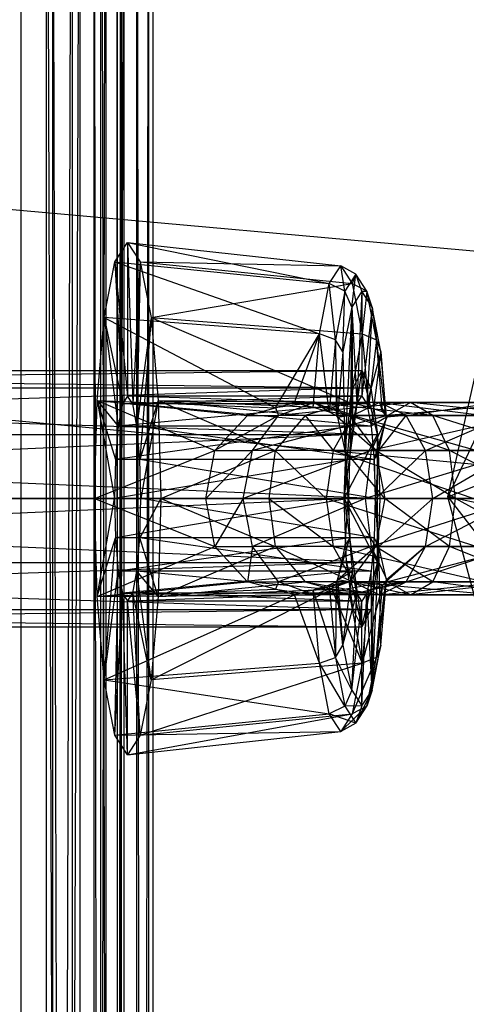
# Model space of a CAD drawing. Extents: x -3050 to 5741, y -1914 to 1914.
# Drawn here: x -1010 to -989, y 326 to 372 of the extents above; entities that cross this region are included whole.
import ezdxf

# ---------------------------------------------------------------- set-up
doc = ezdxf.new("R2010")
doc.units = 0

msp = doc.modelspace()

# ---------------------------------------------------------------- linework, layer by layer
at = {"color": 0}
for p, q in [((3049.70025, -30.488653, -300), (-2953.819582, 537.508979, -300)), ((3050.000004, 0.006763), (-2953.819582, 537.508979)), ((-1007.315958, 400, 1361.768715), (-1010.205253, -400, 1365.727297)), ((-1010.088753, 400, 1334.937602), (-1010.088753, -400, 1334.937602)), ((-1010.088753, -400, 1334.937602), (-1007.690279, 400, 1338.870792)), ((-1008.8908, -400, 1334.03488), (-1008.8908, 400, 1334.03488)), ((-1008.8908, 400, 1334.03488), (-1006.339231, -400, 1338.219124)), ((-1008.608402, 400, 1361.007407), (-1008.608402, -400, 1361.007407)), ((-1006.670595, -400, 1356.827986), (-1008.608402, 400, 1361.007407)), ((-1007.690279, 400, 1338.870792), (-1007.690279, -400, 1338.870792)), ((-1007.690279, -400, 1338.870792), (-1006.105218, 400, 1343.196325)), ((-1007.315958, -400, 1361.768715), (-1007.315958, 400, 1361.768715)), ((-1005.254462, 400, 1357.322522), (-1007.315958, -400, 1361.768715)), ((-1006.670595, 400, 1356.827986), (-1006.670595, -400, 1356.827986)), ((-1005.585388, -400, 1352.350823), (-1006.670595, 400, 1356.827986)), ((-1006.339231, -400, 1338.219124), (-1006.339231, 400, 1338.219124)), ((-1006.339231, 400, 1338.219124), (-1004.652996, -400, 1342.820755)), ((-1006.105218, 400, 1343.196325), (-1006.105218, -400, 1343.196325)), ((-1006.105218, -400, 1343.196325), (-1005.394483, 400, 1347.747975)), ((-1005.585388, 400, 1352.350823), (-1005.585388, -400, 1352.350823)), ((-1005.394483, -400, 1347.747975), (-1005.585388, 400, 1352.350823)), ((-1005.394483, 400, 1347.747975), (-1005.394483, -400, 1347.747975)), ((-1005.254462, -400, 1357.322522), (-1005.254462, 400, 1357.322522)), ((-1004.099986, 400, 1352.559583), (-1005.254462, -400, 1357.322522)), ((-1004.652996, -400, 1342.820755), (-1004.652996, 400, 1342.820755)), ((-1004.652996, 400, 1342.820755), (-1003.896896, -400, 1347.662936)), ((-1004.099986, -400, 1352.559583), (-1004.099986, 400, 1352.559583)), ((-1003.896896, 400, 1347.662936), (-1004.099986, -400, 1352.559583)), ((-1003.896896, -400, 1347.662936), (-1003.896896, 400, 1347.662936)), ((-1005.682857, 361.086554, 1356.636998), (-1005.090254, 362, 1352.42041)), ((-1005.090254, 362, 1352.42041), (-1004.497651, 361.086554, 1348.203822)), ((-1005.090254, 362, 1352.42041), (-995.105149, 360.90806, 1353.823725)), ((-1005.090254, 362, 1352.42041), (-1005.090254, 354.8, 1352.42041)), ((-1005.090254, 362, 1352.42041), (-1004.853213, 354.434622, 1350.733775)), ((-1005.090254, 362, 1352.42041), (-995.643828, 360.077733, 1357.656624)), ((-984.564493, 361.881829, 1356.608918), (-990.096071, 350.087003, 1353.004582)), ((-1006.185241, 358.485281, 1360.211649), (-1005.682857, 361.086554, 1356.636998)), ((-1005.682857, 361.086554, 1356.636998), (-995.643828, 360.077733, 1357.656624)), ((-1005.682857, 361.086554, 1356.636998), (-1005.327295, 354.434622, 1354.107045)), ((-1005.682857, 361.086554, 1356.636998), (-1005.090254, 354.8, 1352.42041)), ((-1005.682857, 361.086554, 1356.636998), (-996.100498, 357.713163, 1360.906)), ((-1004.497651, 361.086554, 1348.203822), (-1004.853213, 354.434622, 1350.733775)), ((-1004.497651, 361.086554, 1348.203822), (-1004.652259, 353.394113, 1349.303914)), ((-1004.497651, 361.086554, 1348.203822), (-1003.995267, 358.485281, 1344.629171)), ((-1004.497651, 361.086554, 1348.203822), (-994.56647, 360.077733, 1349.990825)), ((-1004.497651, 361.086554, 1348.203822), (-995.105149, 360.90806, 1353.823725)), ((-995.643828, 360.077733, 1357.656624), (-995.105149, 360.90806, 1353.823725)), ((-995.105149, 360.90806, 1353.823725), (-994.56647, 360.077733, 1349.990825)), ((-994.400723, 360.519221, 1353.922725), (-995.105149, 360.90806, 1353.823725)), ((-994.9202, 359.718493, 1357.618994), (-995.105149, 360.90806, 1353.823725)), ((-994.400723, 360.519221, 1353.922725), (-994.9202, 359.718493, 1357.618994)), ((-994.596726, 358.97458, 1357.375932), (-994.400723, 360.519221, 1353.922725)), ((-994.400723, 360.519221, 1353.922725), (-994.56647, 360.077733, 1349.990825)), ((-994.117013, 359.714015, 1353.962598), (-994.400723, 360.519221, 1353.922725)), ((-993.881247, 359.718493, 1350.226457), (-994.400723, 360.519221, 1353.922725)), ((-990.096071, 350.087003, 1353.004582), (-987.718965, 360.636375, 1349.919513)), ((-1003.995267, 358.485281, 1344.629171), (-994.56647, 360.077733, 1349.990825)), ((-996.100498, 357.713163, 1360.906), (-995.643828, 360.077733, 1357.656624)), ((-994.9202, 359.718493, 1357.618994), (-995.643828, 360.077733, 1357.656624)), ((-995.360591, 357.438213, 1360.752539), (-995.643828, 360.077733, 1357.656624)), ((-994.56647, 360.077733, 1349.990825), (-994.1098, 357.713163, 1346.74145)), ((-993.881247, 359.718493, 1350.226457), (-994.56647, 360.077733, 1349.990825)), ((-994.9202, 359.718493, 1357.618994), (-995.360591, 357.438213, 1360.752539)), ((-995.003407, 356.868846, 1360.269616), (-994.9202, 359.718493, 1357.618994)), ((-994.596726, 358.97458, 1357.375932), (-994.9202, 359.718493, 1357.618994)), ((-994.117013, 359.714015, 1353.962598), (-994.596726, 358.97458, 1357.375932)), ((-994.117013, 359.714015, 1353.962598), (-994.354054, 354.434622, 1355.649234)), ((-994.117013, 359.714015, 1353.962598), (-993.881247, 359.718493, 1350.226457)), ((-993.6373, 358.97458, 1350.549265), (-994.117013, 359.714015, 1353.962598)), ((-994.117013, 359.714015, 1353.962598), (-994.117013, 354.8, 1353.962598)), ((-993.881247, 359.718493, 1350.226457), (-994.1098, 357.713163, 1346.74145)), ((-993.6373, 358.97458, 1350.549265), (-993.881247, 359.718493, 1350.226457)), ((-993.440856, 357.438213, 1347.092912), (-993.881247, 359.718493, 1350.226457)), ((-994.596726, 358.97458, 1357.375932), (-995.003407, 356.868846, 1360.269616)), ((-994.596726, 358.97458, 1357.375932), (-994.912708, 352.25, 1359.624261)), ((-994.596726, 358.97458, 1357.375932), (-994.689281, 351.83688, 1358.034496)), ((-994.596726, 358.97458, 1357.375932), (-994.354054, 354.434622, 1355.649234)), ((-994.596726, 358.97458, 1357.375932), (-994.555008, 353.394113, 1357.079094)), ((-993.6373, 358.97458, 1350.549265), (-994.117013, 354.8, 1353.962598)), ((-993.6373, 358.97458, 1350.549265), (-993.879972, 354.434622, 1352.275963)), ((-993.23062, 356.868846, 1347.655581), (-993.6373, 358.97458, 1350.549265)), ((-993.6373, 358.97458, 1350.549265), (-993.440856, 357.438213, 1347.092912)), ((-1006.520924, 354.592201, 1362.600154), (-1006.185241, 358.485281, 1360.211649)), ((-996.100498, 357.713163, 1360.906), (-1006.185241, 358.485281, 1360.211649)), ((-1006.185241, 358.485281, 1360.211649), (-1005.528249, 353.394113, 1355.536905)), ((-1006.185241, 358.485281, 1360.211649), (-1005.327295, 354.434622, 1354.107045)), ((-1006.185241, 358.485281, 1360.211649), (-998.164903, 354.24701, 1362.994201)), ((-1003.995267, 358.485281, 1344.629171), (-1004.652259, 353.394113, 1349.303914)), ((-1003.995267, 358.485281, 1344.629171), (-1004.517986, 351.83688, 1348.348512)), ((-1003.995267, 358.485281, 1344.629171), (-1003.659584, 354.592201, 1342.240666)), ((-1003.995267, 358.485281, 1344.629171), (-994.1098, 357.713163, 1346.74145)), ((-1003.995267, 358.485281, 1344.629171), (-994.706295, 354.5, 1344.540025)), ((-998.164903, 354.24701, 1362.994201), (-996.100498, 357.713163, 1360.906)), ((-997.280681, 354.5, 1362.857729), (-996.100498, 357.713163, 1360.906)), ((-996.396192, 354.283855, 1363.009969), (-996.100498, 357.713163, 1360.906)), ((-995.360591, 357.438213, 1360.752539), (-996.100498, 357.713163, 1360.906)), ((-995.651726, 354.061773, 1362.824072), (-996.100498, 357.713163, 1360.906)), ((-995.360591, 357.438213, 1360.752539), (-995.651726, 354.061773, 1362.824072)), ((-995.003407, 356.868846, 1360.269616), (-995.360591, 357.438213, 1360.752539)), ((-995.267415, 353.807011, 1362.148131), (-995.360591, 357.438213, 1360.752539)), ((-995.360591, 357.438213, 1360.752539), (-995.322641, 353.897114, 1362.221894)), ((-994.1098, 357.713163, 1346.74145), (-994.706295, 354.5, 1344.540025)), ((-994.1098, 357.713163, 1346.74145), (-993.814107, 354.283855, 1344.637481)), ((-994.1098, 357.713163, 1346.74145), (-993.440856, 357.438213, 1347.092912)), ((-993.440856, 357.438213, 1347.092912), (-993.814107, 354.283855, 1344.637481)), ((-993.149721, 354.061773, 1345.021379), (-993.440856, 357.438213, 1347.092912)), ((-993.440856, 357.438213, 1347.092912), (-993.23062, 356.868846, 1347.655581)), ((-992.999367, 353.897114, 1345.690937), (-993.440856, 357.438213, 1347.092912)), ((-995.003407, 356.868846, 1360.269616), (-995.267415, 353.807011, 1362.148131)), ((-995.003407, 356.868846, 1360.269616), (-994.912708, 352.25, 1359.624261)), ((-993.23062, 356.868846, 1347.655581), (-993.879972, 354.434622, 1352.275963)), ((-993.23062, 356.868846, 1347.655581), (-993.679018, 353.394113, 1350.846103)), ((-992.966612, 353.807011, 1345.777066), (-993.23062, 356.868846, 1347.655581)), ((-993.23062, 356.868846, 1347.655581), (-992.999367, 353.897114, 1345.690937)), ((-1062.863029, 355.196152, 1347.330459), (-994.117013, 356, 1353.962598)), ((-1062.44551, 356, 1344.359654), (-994.117013, 356, 1353.962598)), ((-1062.44551, 356, 1344.359654), (-993.699494, 355.196152, 1350.991794)), ((-994.952052, 350, 1359.904207), (-994.117013, 356, 1353.962598)), ((-994.534532, 355.196152, 1356.933403), (-994.117013, 356, 1353.962598)), ((-994.117013, 356, 1353.962598), (-993.699494, 355.196152, 1350.991794)), ((-993.393848, 353, 1348.817014), (-994.117013, 356, 1353.962598)), ((-1063.168674, 353, 1349.505238), (-994.534532, 355.196152, 1356.933403)), ((-1062.863029, 355.196152, 1347.330459), (-994.534532, 355.196152, 1356.933403)), ((-1062.02799, 355.196152, 1341.38885), (-993.699494, 355.196152, 1350.991794)), ((-1062.02799, 355.196152, 1341.38885), (-993.393848, 353, 1348.817014)), ((-994.952052, 350, 1359.904207), (-994.534532, 355.196152, 1356.933403)), ((-994.840178, 353, 1359.108182), (-994.534532, 355.196152, 1356.933403)), ((-993.699494, 355.196152, 1350.991794), (-993.393848, 353, 1348.817014)), ((-1005.090254, 354.8, 1352.42041), (-1005.327295, 354.434622, 1354.107045)), ((-994.117013, 354.8, 1353.962598), (-1005.327295, 354.434622, 1354.107045)), ((-1004.853213, 354.434622, 1350.733775), (-1005.090254, 354.8, 1352.42041)), ((-994.117013, 354.8, 1353.962598), (-1005.090254, 354.8, 1352.42041)), ((-993.879972, 354.434622, 1352.275963), (-1005.090254, 354.8, 1352.42041)), ((-994.354054, 354.434622, 1355.649234), (-994.117013, 354.8, 1353.962598)), ((-994.117013, 354.8, 1353.962598), (-993.879972, 354.434622, 1352.275963)), ((-1006.6388, 350, 1363.438886), (-1006.520924, 354.592201, 1362.600154)), ((-1006.520924, 354.592201, 1362.600154), (-998.164903, 354.24701, 1362.994201)), ((-1006.520924, 354.592201, 1362.600154), (-1005.528249, 353.394113, 1355.536905)), ((-1006.520924, 354.592201, 1362.600154), (-1005.709672, 350, 1356.8278)), ((-1006.520924, 354.592201, 1362.600154), (-1005.662522, 351.83688, 1356.492308)), ((-1006.520924, 354.592201, 1362.600154), (-1001.013277, 352.25, 1363.248257)), ((-1006.520924, 354.592201, 1362.600154), (-999.472405, 353.897114, 1363.006724)), ((-1005.327295, 354.434622, 1354.107045), (-1005.528249, 353.394113, 1355.536905)), ((-994.354054, 354.434622, 1355.649234), (-1005.528249, 353.394113, 1355.536905)), ((-994.354054, 354.434622, 1355.649234), (-1005.327295, 354.434622, 1354.107045)), ((-1004.652259, 353.394113, 1349.303914), (-1004.853213, 354.434622, 1350.733775)), ((-993.879972, 354.434622, 1352.275963), (-1004.853213, 354.434622, 1350.733775)), ((-993.679018, 353.394113, 1350.846103), (-1004.853213, 354.434622, 1350.733775)), ((-1003.659584, 354.592201, 1342.240666), (-1004.517986, 351.83688, 1348.348512)), ((-1003.659584, 354.592201, 1342.240666), (-1004.470836, 350, 1348.01302)), ((-1003.659584, 354.592201, 1342.240666), (-1003.541708, 350, 1341.401934)), ((-1003.659584, 354.592201, 1342.240666), (-995.518647, 354.24701, 1344.165115)), ((-1003.659584, 354.592201, 1342.240666), (-998.186652, 352.25, 1343.135782)), ((-1003.659584, 354.592201, 1342.240666), (-996.772048, 353.897114, 1343.792681)), ((-1003.659584, 354.592201, 1342.240666), (-994.706295, 354.5, 1344.540025)), ((-999.472405, 353.897114, 1363.006724), (-998.164903, 354.24701, 1362.994201)), ((-998.164903, 354.24701, 1362.994201), (-997.280681, 354.5, 1362.857729)), ((-996.362702, 354.5, 1364.770168), (-998.164903, 354.24701, 1362.994201)), ((-998.164903, 354.24701, 1362.994201), (-998.022872, 353.897114, 1366.026558)), ((-998.022872, 353.897114, 1366.026558), (-996.362702, 354.5, 1364.770168)), ((-991.848691, 354.5, 1368.814526), (-998.022872, 353.897114, 1366.026558)), ((-997.280681, 354.5, 1362.857729), (-996.396192, 354.283855, 1363.009969)), ((-997.280681, 354.5, 1362.857729), (-996.362702, 354.5, 1364.770168)), ((-995.518647, 354.24701, 1344.165115), (-996.772048, 353.897114, 1343.792681)), ((-996.396192, 354.283855, 1363.009969), (-996.362702, 354.5, 1364.770168)), ((-996.396192, 354.283855, 1363.009969), (-995.651726, 354.061773, 1362.824072)), ((-996.362702, 354.5, 1364.770168), (-994.702532, 353.897114, 1363.513778)), ((-991.848691, 354.5, 1368.814526), (-996.362702, 354.5, 1364.770168)), ((-995.651726, 354.061773, 1362.824072), (-996.362702, 354.5, 1364.770168)), ((-990.793076, 353.897114, 1367.016481), (-996.362702, 354.5, 1364.770168)), ((-994.706295, 354.5, 1344.540025), (-995.518647, 354.24701, 1344.165115)), ((-994.546287, 353.897114, 1341.289375), (-995.518647, 354.24701, 1344.165115)), ((-993.814107, 354.283855, 1344.637481), (-994.706295, 354.5, 1344.540025)), ((-993.296737, 354.5, 1342.9547), (-994.706295, 354.5, 1344.540025)), ((-994.706295, 354.5, 1344.540025), (-994.546287, 353.897114, 1341.289375)), ((-994.555008, 353.394113, 1357.079094), (-994.354054, 354.434622, 1355.649234)), ((-993.296737, 354.5, 1342.9547), (-994.546287, 353.897114, 1341.289375)), ((-993.879972, 354.434622, 1352.275963), (-993.679018, 353.394113, 1350.846103)), ((-993.296737, 354.5, 1342.9547), (-993.814107, 354.283855, 1344.637481)), ((-993.149721, 354.061773, 1345.021379), (-993.814107, 354.283855, 1344.637481)), ((-992.047188, 353.897114, 1344.620024), (-993.296737, 354.5, 1342.9547)), ((-993.296737, 354.5, 1342.9547), (-987.842816, 354.5, 1340.311243)), ((-992.999367, 353.897114, 1345.690937), (-993.296737, 354.5, 1342.9547)), ((-993.296737, 354.5, 1342.9547), (-993.149721, 354.061773, 1345.021379)), ((-993.296737, 354.5, 1342.9547), (-988.36193, 353.897114, 1338.291884)), ((-991.848691, 354.5, 1368.814526), (-992.904307, 353.897114, 1370.612572)), ((-986.134729, 354.5, 1370.814989), (-992.904307, 353.897114, 1370.612572)), ((-992.047188, 353.897114, 1344.620024), (-987.842816, 354.5, 1340.311243)), ((-990.793076, 353.897114, 1367.016481), (-991.848691, 354.5, 1368.814526)), ((-986.134729, 354.5, 1370.814989), (-991.848691, 354.5, 1368.814526)), ((-985.844377, 353.897114, 1368.749024), (-991.848691, 354.5, 1368.814526)), ((-1001.013277, 352.25, 1363.248257), (-999.472405, 353.897114, 1363.006724)), ((-998.022872, 353.897114, 1366.026558), (-1001.013277, 352.25, 1363.248257)), ((-999.472405, 353.897114, 1363.006724), (-998.022872, 353.897114, 1366.026558)), ((-999.2382, 352.25, 1366.9463), (-998.022872, 353.897114, 1366.026558)), ((-992.904307, 353.897114, 1370.612572), (-999.2382, 352.25, 1366.9463)), ((-996.772048, 353.897114, 1343.792681), (-998.186652, 352.25, 1343.135782)), ((-992.904307, 353.897114, 1370.612572), (-998.022872, 353.897114, 1366.026558)), ((-994.546287, 353.897114, 1341.289375), (-996.772048, 353.897114, 1343.792681)), ((-996.772048, 353.897114, 1343.792681), (-995.461021, 352.25, 1340.070273)), ((-995.651726, 354.061773, 1362.824072), (-995.322641, 353.897114, 1362.221894)), ((-994.702532, 353.897114, 1363.513778), (-995.651726, 354.061773, 1362.824072)), ((-994.546287, 353.897114, 1341.289375), (-995.461021, 352.25, 1340.070273)), ((-995.322641, 353.897114, 1362.221894), (-995.267415, 353.807011, 1362.148131)), ((-995.322641, 353.897114, 1362.221894), (-994.702532, 353.897114, 1363.513778)), ((-995.267415, 353.807011, 1362.148131), (-994.702532, 353.897114, 1363.513778)), ((-995.267415, 353.807011, 1362.148131), (-994.912708, 352.25, 1359.624261)), ((-993.487203, 352.25, 1362.594037), (-995.267415, 353.807011, 1362.148131)), ((-994.702532, 353.897114, 1363.513778), (-993.487203, 352.25, 1362.594037)), ((-990.793076, 353.897114, 1367.016481), (-994.702532, 353.897114, 1363.513778)), ((-990.020312, 352.25, 1365.700221), (-994.702532, 353.897114, 1363.513778)), ((-994.546287, 353.897114, 1341.289375), (-988.36193, 353.897114, 1338.291884)), ((-994.546287, 353.897114, 1341.289375), (-988.741948, 352.25, 1336.813611)), ((-992.966612, 353.807011, 1345.777066), (-993.679018, 353.394113, 1350.846103)), ((-992.904307, 353.897114, 1370.612572), (-993.67707, 352.25, 1371.928832)), ((-986.425082, 353.897114, 1372.880953), (-993.67707, 352.25, 1371.928832)), ((-992.966612, 353.807011, 1345.777066), (-993.544745, 351.83688, 1349.890701)), ((-993.321318, 352.25, 1348.300936), (-992.047188, 353.897114, 1344.620024)), ((-993.321318, 352.25, 1348.300936), (-992.966612, 353.807011, 1345.777066)), ((-992.999367, 353.897114, 1345.690937), (-993.149721, 354.061773, 1345.021379)), ((-992.966612, 353.807011, 1345.777066), (-992.999367, 353.897114, 1345.690937)), ((-992.047188, 353.897114, 1344.620024), (-992.999367, 353.897114, 1345.690937)), ((-992.047188, 353.897114, 1344.620024), (-992.966612, 353.807011, 1345.777066)), ((-986.425082, 353.897114, 1372.880953), (-992.904307, 353.897114, 1370.612572)), ((-991.132454, 352.25, 1345.839126), (-992.047188, 353.897114, 1344.620024)), ((-992.047188, 353.897114, 1344.620024), (-987.323702, 353.897114, 1342.330602)), ((-991.132454, 352.25, 1345.839126), (-987.323702, 353.897114, 1342.330602)), ((-990.020312, 352.25, 1365.700221), (-990.793076, 353.897114, 1367.016481)), ((-985.844377, 353.897114, 1368.749024), (-990.793076, 353.897114, 1367.016481)), ((-985.631824, 352.25, 1367.236634), (-990.793076, 353.897114, 1367.016481)), ((-1005.528249, 353.394113, 1355.536905), (-1005.662522, 351.83688, 1356.492308)), ((-994.555008, 353.394113, 1357.079094), (-1005.662522, 351.83688, 1356.492308)), ((-994.555008, 353.394113, 1357.079094), (-1005.528249, 353.394113, 1355.536905)), ((-1004.517986, 351.83688, 1348.348512), (-1004.652259, 353.394113, 1349.303914)), ((-993.679018, 353.394113, 1350.846103), (-1004.652259, 353.394113, 1349.303914)), ((-993.544745, 351.83688, 1349.890701), (-1004.652259, 353.394113, 1349.303914)), ((-994.689281, 351.83688, 1358.034496), (-994.555008, 353.394113, 1357.079094)), ((-993.679018, 353.394113, 1350.846103), (-993.544745, 351.83688, 1349.890701)), ((-1063.280548, 350, 1350.301263), (-994.840178, 353, 1359.108182)), ((-1063.168674, 353, 1349.505238), (-994.840178, 353, 1359.108182)), ((-1061.722345, 353, 1339.214071), (-993.393848, 353, 1348.817014)), ((-1061.722345, 353, 1339.214071), (-993.281974, 350, 1348.02099)), ((-994.952052, 350, 1359.904207), (-994.840178, 353, 1359.108182)), ((-994.952052, 350, 1359.904207), (-993.393848, 353, 1348.817014)), ((-993.393848, 353, 1348.817014), (-993.281974, 350, 1348.02099)), ((-993.393848, 347, 1348.817014), (-993.393848, 353, 1348.817014)), ((-1006.6388, 350, 1363.438886), (-1001.013277, 352.25, 1363.248257)), ((-1003.541708, 350, 1341.401934), (-998.186652, 352.25, 1343.135782)), ((-1001.429259, 350, 1363.645028), (-1001.013277, 352.25, 1363.248257)), ((-999.2382, 352.25, 1366.9463), (-1001.429259, 350, 1363.645028)), ((-1001.013277, 352.25, 1363.248257), (-999.2382, 352.25, 1366.9463)), ((-999.683042, 350, 1367.282949), (-999.2382, 352.25, 1366.9463)), ((-993.67707, 352.25, 1371.928832), (-999.683042, 350, 1367.282949)), ((-993.67707, 352.25, 1371.928832), (-999.2382, 352.25, 1366.9463)), ((-998.186652, 352.25, 1343.135782), (-998.477156, 350, 1342.639721)), ((-995.461021, 352.25, 1340.070273), (-998.186652, 352.25, 1343.135782)), ((-998.186652, 352.25, 1343.135782), (-995.795837, 350, 1339.62405)), ((-995.461021, 352.25, 1340.070273), (-995.795837, 350, 1339.62405)), ((-995.461021, 352.25, 1340.070273), (-988.741948, 352.25, 1336.813611)), ((-995.461021, 352.25, 1340.070273), (-988.881044, 350, 1336.272525)), ((-994.912708, 352.25, 1359.624261), (-994.775363, 350, 1358.647001)), ((-994.912708, 352.25, 1359.624261), (-993.487203, 352.25, 1362.594037)), ((-994.912708, 352.25, 1359.624261), (-994.689281, 351.83688, 1358.034496)), ((-994.912708, 352.25, 1359.624261), (-994.736431, 350, 1358.369989)), ((-993.042362, 350, 1362.257388), (-994.912708, 352.25, 1359.624261)), ((-993.67707, 352.25, 1371.928832), (-993.959922, 350, 1372.410617)), ((-986.637634, 352.25, 1374.393344), (-993.959922, 350, 1372.410617)), ((-986.637634, 352.25, 1374.393344), (-993.67707, 352.25, 1371.928832)), ((-993.321318, 352.25, 1348.300936), (-993.544745, 351.83688, 1349.890701)), ((-993.487203, 352.25, 1362.594037), (-993.042362, 350, 1362.257388)), ((-990.020312, 352.25, 1365.700221), (-993.487203, 352.25, 1362.594037)), ((-989.737461, 350, 1365.218436), (-993.487203, 352.25, 1362.594037)), ((-993.458663, 350, 1349.278196), (-993.321318, 352.25, 1348.300936)), ((-993.458663, 350, 1349.278196), (-991.132454, 352.25, 1345.839126)), ((-991.132454, 352.25, 1345.839126), (-993.321318, 352.25, 1348.300936)), ((-990.797638, 350, 1346.285349), (-991.132454, 352.25, 1345.839126)), ((-991.132454, 352.25, 1345.839126), (-986.943684, 352.25, 1343.808875)), ((-990.797638, 350, 1346.285349), (-986.943684, 352.25, 1343.808875)), ((-989.737461, 350, 1365.218436), (-990.020312, 352.25, 1365.700221)), ((-985.631824, 352.25, 1367.236634), (-990.020312, 352.25, 1365.700221)), ((-985.554025, 350, 1366.68306), (-990.020312, 352.25, 1365.700221)), ((-1005.662522, 351.83688, 1356.492308), (-1005.709672, 350, 1356.8278)), ((-994.689281, 351.83688, 1358.034496), (-1005.709672, 350, 1356.8278)), ((-994.689281, 351.83688, 1358.034496), (-1005.662522, 351.83688, 1356.492308)), ((-1004.470836, 350, 1348.01302), (-1004.517986, 351.83688, 1348.348512)), ((-993.544745, 351.83688, 1349.890701), (-1004.517986, 351.83688, 1348.348512)), ((-993.497595, 350, 1349.555208), (-1004.517986, 351.83688, 1348.348512)), ((-994.736431, 350, 1358.369989), (-994.689281, 351.83688, 1358.034496)), ((-993.544745, 351.83688, 1349.890701), (-993.497595, 350, 1349.555208)), ((-993.458663, 350, 1349.278196), (-993.544745, 351.83688, 1349.890701)), ((-990.096071, 350.087003, 1353.004582), (-986.941599, 351.332458, 1359.693987)), ((-985.57485, 349.122884, 1346.847637), (-990.096071, 350.087003, 1353.004582)), ((-990.096071, 350.087003, 1353.004582), (-983.571021, 341.634798, 1347.296862)), ((-987.19395, 339.2421, 1353.655188), (-990.096071, 350.087003, 1353.004582)), ((-994.952052, 350, 1359.904207), (-1063.280548, 350, 1350.301263)), ((-1063.168674, 347, 1349.505238), (-994.952052, 350, 1359.904207)), ((-1061.610471, 350, 1338.418046), (-993.281974, 350, 1348.02099)), ((-1061.610471, 350, 1338.418046), (-993.393848, 347, 1348.817014)), ((-1006.520924, 345.407799, 1362.600154), (-1006.6388, 350, 1363.438886)), ((-1001.429259, 350, 1363.645028), (-1006.6388, 350, 1363.438886)), ((-1006.6388, 350, 1363.438886), (-1005.709672, 350, 1356.8278)), ((-1006.6388, 350, 1363.438886), (-1001.013277, 347.75, 1363.248257)), ((-1006.520924, 345.407799, 1362.600154), (-1005.709672, 350, 1356.8278)), ((-1005.709672, 350, 1356.8278), (-1005.662522, 348.16312, 1356.492308)), ((-1005.709672, 350, 1356.8278), (-994.736431, 350, 1358.369989)), ((-994.736431, 350, 1358.369989), (-1005.662522, 348.16312, 1356.492308)), ((-1004.517986, 348.16312, 1348.348512), (-1004.470836, 350, 1348.01302)), ((-1003.541708, 350, 1341.401934), (-1004.517986, 348.16312, 1348.348512)), ((-993.497595, 350, 1349.555208), (-1004.470836, 350, 1348.01302)), ((-1003.541708, 350, 1341.401934), (-1004.470836, 350, 1348.01302)), ((-993.544745, 348.16312, 1349.890701), (-1004.470836, 350, 1348.01302)), ((-1003.541708, 350, 1341.401934), (-1003.659584, 345.407799, 1342.240666)), ((-1003.541708, 350, 1341.401934), (-998.477156, 350, 1342.639721)), ((-1003.541708, 350, 1341.401934), (-998.186652, 347.75, 1343.135782)), ((-1001.013277, 347.75, 1363.248257), (-1001.429259, 350, 1363.645028)), ((-999.683042, 350, 1367.282949), (-1001.429259, 350, 1363.645028)), ((-999.683042, 350, 1367.282949), (-1001.013277, 347.75, 1363.248257)), ((-999.2382, 347.75, 1366.9463), (-999.683042, 350, 1367.282949)), ((-993.959922, 350, 1372.410617), (-999.683042, 350, 1367.282949)), ((-993.959922, 350, 1372.410617), (-999.2382, 347.75, 1366.9463)), ((-998.477156, 350, 1342.639721), (-998.186652, 347.75, 1343.135782)), ((-998.477156, 350, 1342.639721), (-995.795837, 350, 1339.62405)), ((-998.477156, 350, 1342.639721), (-995.461021, 347.75, 1340.070273)), ((-995.795837, 350, 1339.62405), (-995.461021, 347.75, 1340.070273)), ((-995.795837, 350, 1339.62405), (-988.881044, 350, 1336.272525)), ((-995.795837, 350, 1339.62405), (-988.741948, 347.75, 1336.813611)), ((-994.840178, 347, 1359.108182), (-994.952052, 350, 1359.904207)), ((-994.952052, 350, 1359.904207), (-994.117013, 344, 1353.962598)), ((-994.952052, 350, 1359.904207), (-993.393848, 347, 1348.817014)), ((-994.775363, 350, 1358.647001), (-994.912708, 347.75, 1359.624261)), ((-994.775363, 350, 1358.647001), (-993.042362, 350, 1362.257388)), ((-994.775363, 350, 1358.647001), (-994.736431, 350, 1358.369989)), ((-994.775363, 350, 1358.647001), (-994.689281, 348.16312, 1358.034496)), ((-993.487203, 347.75, 1362.594037), (-994.775363, 350, 1358.647001)), ((-994.689281, 348.16312, 1358.034496), (-994.736431, 350, 1358.369989)), ((-986.715434, 350, 1374.946917), (-993.959922, 350, 1372.410617)), ((-993.959922, 350, 1372.410617), (-993.67707, 347.75, 1371.928832)), ((-986.715434, 350, 1374.946917), (-993.67707, 347.75, 1371.928832)), ((-993.497595, 350, 1349.555208), (-993.544745, 348.16312, 1349.890701)), ((-993.321318, 347.75, 1348.300936), (-993.497595, 350, 1349.555208)), ((-993.458663, 350, 1349.278196), (-993.497595, 350, 1349.555208)), ((-993.042362, 350, 1362.257388), (-993.487203, 347.75, 1362.594037)), ((-993.321318, 347.75, 1348.300936), (-993.458663, 350, 1349.278196)), ((-990.797638, 350, 1346.285349), (-993.458663, 350, 1349.278196)), ((-993.281974, 350, 1348.02099), (-993.393848, 347, 1348.817014)), ((-993.321318, 347.75, 1348.300936), (-990.797638, 350, 1346.285349)), ((-989.737461, 350, 1365.218436), (-993.042362, 350, 1362.257388)), ((-990.020312, 347.75, 1365.700221), (-993.042362, 350, 1362.257388)), ((-991.132454, 347.75, 1345.839126), (-990.797638, 350, 1346.285349)), ((-991.132454, 347.75, 1345.839126), (-986.804588, 350, 1344.349961)), ((-990.797638, 350, 1346.285349), (-986.804588, 350, 1344.349961)), ((-990.020312, 347.75, 1365.700221), (-989.737461, 350, 1365.218436)), ((-985.554025, 350, 1366.68306), (-989.737461, 350, 1365.218436)), ((-985.631824, 347.75, 1367.236634), (-989.737461, 350, 1365.218436)), ((-1006.520924, 345.407799, 1362.600154), (-1005.662522, 348.16312, 1356.492308)), ((-1006.520924, 345.407799, 1362.600154), (-1001.013277, 347.75, 1363.248257)), ((-1006.185241, 341.514719, 1360.211649), (-1005.662522, 348.16312, 1356.492308)), ((-1005.662522, 348.16312, 1356.492308), (-1005.528249, 346.605887, 1355.536905)), ((-994.689281, 348.16312, 1358.034496), (-1005.662522, 348.16312, 1356.492308)), ((-994.689281, 348.16312, 1358.034496), (-1005.528249, 346.605887, 1355.536905)), ((-1004.652259, 346.605887, 1349.303914), (-1004.517986, 348.16312, 1348.348512)), ((-993.544745, 348.16312, 1349.890701), (-1004.517986, 348.16312, 1348.348512)), ((-1003.659584, 345.407799, 1342.240666), (-1004.517986, 348.16312, 1348.348512)), ((-993.679018, 346.605887, 1350.846103), (-1004.517986, 348.16312, 1348.348512)), ((-1003.659584, 345.407799, 1342.240666), (-998.186652, 347.75, 1343.135782)), ((-999.472405, 346.102886, 1363.006724), (-1001.013277, 347.75, 1363.248257)), ((-1001.013277, 347.75, 1363.248257), (-999.2382, 347.75, 1366.9463)), ((-999.2382, 347.75, 1366.9463), (-999.472405, 346.102886, 1363.006724)), ((-998.022872, 346.102886, 1366.026558), (-999.2382, 347.75, 1366.9463)), ((-993.67707, 347.75, 1371.928832), (-999.2382, 347.75, 1366.9463)), ((-998.186652, 347.75, 1343.135782), (-996.772048, 346.102886, 1343.792681)), ((-995.461021, 347.75, 1340.070273), (-998.186652, 347.75, 1343.135782)), ((-998.186652, 347.75, 1343.135782), (-994.546287, 346.102886, 1341.289375)), ((-993.67707, 347.75, 1371.928832), (-998.022872, 346.102886, 1366.026558)), ((-995.461021, 347.75, 1340.070273), (-994.546287, 346.102886, 1341.289375)), ((-995.461021, 347.75, 1340.070273), (-988.741948, 347.75, 1336.813611)), ((-995.461021, 347.75, 1340.070273), (-988.36193, 346.102886, 1338.291884)), ((-995.267415, 346.192989, 1362.148131), (-994.689281, 348.16312, 1358.034496)), ((-994.912708, 347.75, 1359.624261), (-995.267415, 346.192989, 1362.148131)), ((-995.267415, 346.192989, 1362.148131), (-993.487203, 347.75, 1362.594037)), ((-994.912708, 347.75, 1359.624261), (-994.689281, 348.16312, 1358.034496)), ((-994.912708, 347.75, 1359.624261), (-993.487203, 347.75, 1362.594037)), ((-993.487203, 347.75, 1362.594037), (-994.702532, 346.102886, 1363.513778)), ((-994.555008, 346.605887, 1357.079094), (-994.689281, 348.16312, 1358.034496)), ((-993.544745, 348.16312, 1349.890701), (-993.679018, 346.605887, 1350.846103)), ((-986.637634, 347.75, 1374.393344), (-993.67707, 347.75, 1371.928832)), ((-993.67707, 347.75, 1371.928832), (-992.904307, 346.102886, 1370.612572)), ((-993.6373, 341.02542, 1350.549265), (-993.544745, 348.16312, 1349.890701)), ((-993.6373, 341.02542, 1350.549265), (-993.321318, 347.75, 1348.300936)), ((-993.321318, 347.75, 1348.300936), (-993.544745, 348.16312, 1349.890701)), ((-990.020312, 347.75, 1365.700221), (-993.487203, 347.75, 1362.594037)), ((-990.793076, 346.102886, 1367.016481), (-993.487203, 347.75, 1362.594037)), ((-992.966612, 346.192989, 1345.777066), (-993.321318, 347.75, 1348.300936)), ((-991.132454, 347.75, 1345.839126), (-993.321318, 347.75, 1348.300936)), ((-993.23062, 343.131154, 1347.655581), (-993.321318, 347.75, 1348.300936)), ((-992.999367, 346.102886, 1345.690937), (-991.132454, 347.75, 1345.839126)), ((-991.132454, 347.75, 1345.839126), (-992.966612, 346.192989, 1345.777066)), ((-986.637634, 347.75, 1374.393344), (-992.904307, 346.102886, 1370.612572)), ((-992.047188, 346.102886, 1344.620024), (-991.132454, 347.75, 1345.839126)), ((-992.047188, 346.102886, 1344.620024), (-986.943684, 347.75, 1343.808875)), ((-991.132454, 347.75, 1345.839126), (-986.943684, 347.75, 1343.808875)), ((-990.793076, 346.102886, 1367.016481), (-990.020312, 347.75, 1365.700221)), ((-985.631824, 347.75, 1367.236634), (-990.020312, 347.75, 1365.700221)), ((-985.844377, 346.102886, 1368.749024), (-990.020312, 347.75, 1365.700221)), ((-1063.168674, 347, 1349.505238), (-994.840178, 347, 1359.108182)), ((-1062.863029, 344.803848, 1347.330459), (-994.840178, 347, 1359.108182)), ((-1061.722345, 347, 1339.214071), (-993.393848, 347, 1348.817014)), ((-1061.722345, 347, 1339.214071), (-993.699494, 344.803848, 1350.991794)), ((-994.534532, 344.803848, 1356.933403), (-994.840178, 347, 1359.108182)), ((-994.840178, 347, 1359.108182), (-994.117013, 344, 1353.962598)), ((-994.117013, 344, 1353.962598), (-993.393848, 347, 1348.817014)), ((-993.393848, 347, 1348.817014), (-993.699494, 344.803848, 1350.991794)), ((-1006.185241, 341.514719, 1360.211649), (-1005.528249, 346.605887, 1355.536905)), ((-1005.682857, 338.913446, 1356.636998), (-1005.528249, 346.605887, 1355.536905)), ((-1005.528249, 346.605887, 1355.536905), (-1005.327295, 345.565378, 1354.107045)), ((-994.555008, 346.605887, 1357.079094), (-1005.528249, 346.605887, 1355.536905)), ((-994.555008, 346.605887, 1357.079094), (-1005.327295, 345.565378, 1354.107045)), ((-1004.853213, 345.565378, 1350.733775), (-1004.652259, 346.605887, 1349.303914)), ((-993.679018, 346.605887, 1350.846103), (-1004.652259, 346.605887, 1349.303914)), ((-1003.659584, 345.407799, 1342.240666), (-1004.652259, 346.605887, 1349.303914)), ((-1003.995267, 341.514719, 1344.629171), (-1004.652259, 346.605887, 1349.303914)), ((-993.879972, 345.565378, 1352.275963), (-1004.652259, 346.605887, 1349.303914)), ((-995.267415, 346.192989, 1362.148131), (-994.555008, 346.605887, 1357.079094)), ((-995.003407, 343.131154, 1360.269616), (-994.555008, 346.605887, 1357.079094)), ((-994.354054, 345.565378, 1355.649234), (-994.555008, 346.605887, 1357.079094)), ((-993.679018, 346.605887, 1350.846103), (-993.879972, 345.565378, 1352.275963)), ((-993.6373, 341.02542, 1350.549265), (-993.679018, 346.605887, 1350.846103)), ((-1006.520924, 345.407799, 1362.600154), (-999.472405, 346.102886, 1363.006724)), ((-1003.659584, 345.407799, 1342.240666), (-996.772048, 346.102886, 1343.792681)), ((-998.164903, 345.75299, 1362.994201), (-999.472405, 346.102886, 1363.006724)), ((-999.472405, 346.102886, 1363.006724), (-998.022872, 346.102886, 1366.026558)), ((-998.022872, 346.102886, 1366.026558), (-998.164903, 345.75299, 1362.994201)), ((-996.362702, 345.5, 1364.770168), (-998.022872, 346.102886, 1366.026558)), ((-992.904307, 346.102886, 1370.612572), (-998.022872, 346.102886, 1366.026558)), ((-996.772048, 346.102886, 1343.792681), (-995.518647, 345.75299, 1344.165115)), ((-994.546287, 346.102886, 1341.289375), (-996.772048, 346.102886, 1343.792681)), ((-996.772048, 346.102886, 1343.792681), (-993.296737, 345.5, 1342.9547)), ((-996.396192, 345.716145, 1363.009969), (-994.702532, 346.102886, 1363.513778)), ((-995.651726, 345.938227, 1362.824072), (-996.396192, 345.716145, 1363.009969)), ((-994.702532, 346.102886, 1363.513778), (-996.362702, 345.5, 1364.770168)), ((-992.904307, 346.102886, 1370.612572), (-996.362702, 345.5, 1364.770168)), ((-995.322641, 346.102886, 1362.221894), (-995.651726, 345.938227, 1362.824072)), ((-995.651726, 345.938227, 1362.824072), (-994.702532, 346.102886, 1363.513778)), ((-995.651726, 345.938227, 1362.824072), (-995.360591, 342.561787, 1360.752539)), ((-995.322641, 346.102886, 1362.221894), (-995.360591, 342.561787, 1360.752539)), ((-995.267415, 346.192989, 1362.148131), (-995.322641, 346.102886, 1362.221894)), ((-995.322641, 346.102886, 1362.221894), (-994.702532, 346.102886, 1363.513778)), ((-995.003407, 343.131154, 1360.269616), (-995.322641, 346.102886, 1362.221894)), ((-995.267415, 346.192989, 1362.148131), (-995.003407, 343.131154, 1360.269616)), ((-994.702532, 346.102886, 1363.513778), (-995.267415, 346.192989, 1362.148131)), ((-994.706295, 345.5, 1344.540025), (-992.047188, 346.102886, 1344.620024)), ((-990.793076, 346.102886, 1367.016481), (-994.702532, 346.102886, 1363.513778)), ((-991.848691, 345.5, 1368.814526), (-994.702532, 346.102886, 1363.513778)), ((-994.546287, 346.102886, 1341.289375), (-993.296737, 345.5, 1342.9547)), ((-994.546287, 346.102886, 1341.289375), (-988.36193, 346.102886, 1338.291884)), ((-994.546287, 346.102886, 1341.289375), (-987.842816, 345.5, 1340.311243)), ((-993.149721, 345.938227, 1345.021379), (-994.1098, 342.286837, 1346.74145)), ((-992.047188, 346.102886, 1344.620024), (-993.814107, 345.716145, 1344.637481)), ((-993.814107, 345.716145, 1344.637481), (-993.149721, 345.938227, 1345.021379)), ((-992.966612, 346.192989, 1345.777066), (-993.440856, 342.561787, 1347.092912)), ((-993.440856, 342.561787, 1347.092912), (-992.999367, 346.102886, 1345.690937)), ((-993.440856, 342.561787, 1347.092912), (-993.149721, 345.938227, 1345.021379)), ((-993.296737, 345.5, 1342.9547), (-992.047188, 346.102886, 1344.620024)), ((-993.296737, 345.5, 1342.9547), (-987.323702, 346.102886, 1342.330602)), ((-993.23062, 343.131154, 1347.655581), (-992.966612, 346.192989, 1345.777066)), ((-993.149721, 345.938227, 1345.021379), (-992.999367, 346.102886, 1345.690937)), ((-992.047188, 346.102886, 1344.620024), (-993.149721, 345.938227, 1345.021379)), ((-992.999367, 346.102886, 1345.690937), (-992.966612, 346.192989, 1345.777066)), ((-992.047188, 346.102886, 1344.620024), (-992.999367, 346.102886, 1345.690937)), ((-986.425082, 346.102886, 1372.880953), (-992.904307, 346.102886, 1370.612572)), ((-992.904307, 346.102886, 1370.612572), (-991.848691, 345.5, 1368.814526)), ((-992.047188, 346.102886, 1344.620024), (-987.323702, 346.102886, 1342.330602)), ((-991.848691, 345.5, 1368.814526), (-990.793076, 346.102886, 1367.016481)), ((-986.425082, 346.102886, 1372.880953), (-991.848691, 345.5, 1368.814526)), ((-985.844377, 346.102886, 1368.749024), (-990.793076, 346.102886, 1367.016481)), ((-986.134729, 345.5, 1370.814989), (-990.793076, 346.102886, 1367.016481)), ((-1006.520924, 345.407799, 1362.600154), (-998.164903, 345.75299, 1362.994201)), ((-1006.520924, 345.407799, 1362.600154), (-997.280681, 345.5, 1362.857729)), ((-1006.185241, 341.514719, 1360.211649), (-997.280681, 345.5, 1362.857729)), ((-1005.682857, 338.913446, 1356.636998), (-1005.327295, 345.565378, 1354.107045)), ((-1005.327295, 345.565378, 1354.107045), (-1005.090254, 345.2, 1352.42041)), ((-994.354054, 345.565378, 1355.649234), (-1005.327295, 345.565378, 1354.107045)), ((-1005.090254, 338, 1352.42041), (-1005.327295, 345.565378, 1354.107045)), ((-1005.090254, 345.2, 1352.42041), (-1004.853213, 345.565378, 1350.733775)), ((-994.354054, 345.565378, 1355.649234), (-1005.090254, 345.2, 1352.42041)), ((-993.879972, 345.565378, 1352.275963), (-1004.853213, 345.565378, 1350.733775)), ((-1003.995267, 341.514719, 1344.629171), (-1004.853213, 345.565378, 1350.733775)), ((-1004.497651, 338.913446, 1348.203822), (-1004.853213, 345.565378, 1350.733775)), ((-994.117013, 345.2, 1353.962598), (-1004.853213, 345.565378, 1350.733775)), ((-1003.995267, 341.514719, 1344.629171), (-995.518647, 345.75299, 1344.165115)), ((-1003.659584, 345.407799, 1342.240666), (-995.518647, 345.75299, 1344.165115)), ((-997.280681, 345.5, 1362.857729), (-998.164903, 345.75299, 1362.994201)), ((-998.164903, 345.75299, 1362.994201), (-996.362702, 345.5, 1364.770168)), ((-996.396192, 345.716145, 1363.009969), (-997.280681, 345.5, 1362.857729)), ((-997.280681, 345.5, 1362.857729), (-996.362702, 345.5, 1364.770168)), ((-996.100498, 342.286837, 1360.906), (-997.280681, 345.5, 1362.857729)), ((-996.100498, 342.286837, 1360.906), (-996.396192, 345.716145, 1363.009969)), ((-995.360591, 342.561787, 1360.752539), (-996.396192, 345.716145, 1363.009969)), ((-996.362702, 345.5, 1364.770168), (-996.396192, 345.716145, 1363.009969)), ((-991.848691, 345.5, 1368.814526), (-996.362702, 345.5, 1364.770168)), ((-995.518647, 345.75299, 1344.165115), (-994.706295, 345.5, 1344.540025)), ((-995.518647, 345.75299, 1344.165115), (-994.1098, 342.286837, 1346.74145)), ((-993.296737, 345.5, 1342.9547), (-995.518647, 345.75299, 1344.165115)), ((-995.003407, 343.131154, 1360.269616), (-994.354054, 345.565378, 1355.649234)), ((-994.706295, 345.5, 1344.540025), (-993.814107, 345.716145, 1344.637481)), ((-993.296737, 345.5, 1342.9547), (-994.706295, 345.5, 1344.540025)), ((-994.706295, 345.5, 1344.540025), (-994.1098, 342.286837, 1346.74145)), ((-994.596726, 341.02542, 1357.375932), (-994.354054, 345.565378, 1355.649234)), ((-994.117013, 345.2, 1353.962598), (-994.354054, 345.565378, 1355.649234)), ((-993.879972, 345.565378, 1352.275963), (-994.117013, 345.2, 1353.962598)), ((-994.117013, 340.285985, 1353.962598), (-993.879972, 345.565378, 1352.275963)), ((-993.814107, 345.716145, 1344.637481), (-994.1098, 342.286837, 1346.74145)), ((-993.6373, 341.02542, 1350.549265), (-993.879972, 345.565378, 1352.275963)), ((-993.296737, 345.5, 1342.9547), (-987.842816, 345.5, 1340.311243)), ((-986.134729, 345.5, 1370.814989), (-991.848691, 345.5, 1368.814526)), ((-1006.185241, 341.514719, 1360.211649), (-1006.520924, 345.407799, 1362.600154)), ((-994.117013, 345.2, 1353.962598), (-1005.090254, 345.2, 1352.42041)), ((-1004.497651, 338.913446, 1348.203822), (-1005.090254, 345.2, 1352.42041)), ((-1005.090254, 338, 1352.42041), (-1005.090254, 345.2, 1352.42041)), ((-1003.659584, 345.407799, 1342.240666), (-1003.995267, 341.514719, 1344.629171)), ((-994.596726, 341.02542, 1357.375932), (-994.117013, 345.2, 1353.962598)), ((-994.117013, 340.285985, 1353.962598), (-994.117013, 345.2, 1353.962598)), ((-1062.863029, 344.803848, 1347.330459), (-994.534532, 344.803848, 1356.933403)), ((-1062.44551, 344, 1344.359654), (-994.534532, 344.803848, 1356.933403)), ((-1062.02799, 344.803848, 1341.38885), (-993.699494, 344.803848, 1350.991794)), ((-1062.02799, 344.803848, 1341.38885), (-994.117013, 344, 1353.962598)), ((-994.117013, 344, 1353.962598), (-994.534532, 344.803848, 1356.933403)), ((-993.699494, 344.803848, 1350.991794), (-994.117013, 344, 1353.962598)), ((-1062.44551, 344, 1344.359654), (-994.117013, 344, 1353.962598)), ((-995.360591, 342.561787, 1360.752539), (-995.003407, 343.131154, 1360.269616)), ((-995.003407, 343.131154, 1360.269616), (-994.596726, 341.02542, 1357.375932)), ((-993.23062, 343.131154, 1347.655581), (-993.881247, 340.281507, 1350.226457)), ((-993.6373, 341.02542, 1350.549265), (-993.23062, 343.131154, 1347.655581)), ((-993.23062, 343.131154, 1347.655581), (-993.440856, 342.561787, 1347.092912)), ((-1006.185241, 341.514719, 1360.211649), (-996.100498, 342.286837, 1360.906)), ((-1004.497651, 338.913446, 1348.203822), (-994.1098, 342.286837, 1346.74145)), ((-994.1098, 342.286837, 1346.74145), (-1003.995267, 341.514719, 1344.629171)), ((-996.100498, 342.286837, 1360.906), (-995.360591, 342.561787, 1360.752539)), ((-995.643828, 339.922267, 1357.656624), (-996.100498, 342.286837, 1360.906)), ((-994.9202, 340.281507, 1357.618994), (-996.100498, 342.286837, 1360.906)), ((-995.360591, 342.561787, 1360.752539), (-994.9202, 340.281507, 1357.618994)), ((-994.596726, 341.02542, 1357.375932), (-995.360591, 342.561787, 1360.752539)), ((-993.440856, 342.561787, 1347.092912), (-994.56647, 339.922267, 1349.990825)), ((-994.1098, 342.286837, 1346.74145), (-994.56647, 339.922267, 1349.990825)), ((-993.440856, 342.561787, 1347.092912), (-994.1098, 342.286837, 1346.74145)), ((-993.881247, 340.281507, 1350.226457), (-993.440856, 342.561787, 1347.092912)), ((-1005.682857, 338.913446, 1356.636998), (-1006.185241, 341.514719, 1360.211649)), ((-1006.185241, 341.514719, 1360.211649), (-995.643828, 339.922267, 1357.656624)), ((-1003.995267, 341.514719, 1344.629171), (-1004.497651, 338.913446, 1348.203822)), ((-994.596726, 341.02542, 1357.375932), (-994.9202, 340.281507, 1357.618994)), ((-994.596726, 341.02542, 1357.375932), (-994.117013, 340.285985, 1353.962598)), ((-993.6373, 341.02542, 1350.549265), (-994.400723, 339.480779, 1353.922725)), ((-994.117013, 340.285985, 1353.962598), (-993.6373, 341.02542, 1350.549265)), ((-993.6373, 341.02542, 1350.549265), (-993.881247, 340.281507, 1350.226457)), ((-1005.682857, 338.913446, 1356.636998), (-995.643828, 339.922267, 1357.656624)), ((-1005.090254, 338, 1352.42041), (-994.56647, 339.922267, 1349.990825)), ((-1004.497651, 338.913446, 1348.203822), (-994.56647, 339.922267, 1349.990825)), ((-994.9202, 340.281507, 1357.618994), (-995.643828, 339.922267, 1357.656624)), ((-995.105149, 339.09194, 1353.823725), (-995.643828, 339.922267, 1357.656624)), ((-994.400723, 339.480779, 1353.922725), (-995.643828, 339.922267, 1357.656624)), ((-993.881247, 340.281507, 1350.226457), (-995.105149, 339.09194, 1353.823725)), ((-994.56647, 339.922267, 1349.990825), (-995.105149, 339.09194, 1353.823725)), ((-994.117013, 340.285985, 1353.962598), (-994.9202, 340.281507, 1357.618994)), ((-994.9202, 340.281507, 1357.618994), (-994.400723, 339.480779, 1353.922725)), ((-993.881247, 340.281507, 1350.226457), (-994.56647, 339.922267, 1349.990825)), ((-994.117013, 340.285985, 1353.962598), (-994.400723, 339.480779, 1353.922725)), ((-994.400723, 339.480779, 1353.922725), (-993.881247, 340.281507, 1350.226457)), ((-994.400723, 339.480779, 1353.922725), (-995.105149, 339.09194, 1353.823725)), ((-1005.682857, 338.913446, 1356.636998), (-995.105149, 339.09194, 1353.823725)), ((-1005.090254, 338, 1352.42041), (-995.105149, 339.09194, 1353.823725)), ((-1005.090254, 338, 1352.42041), (-1005.682857, 338.913446, 1356.636998)), ((-1004.497651, 338.913446, 1348.203822), (-1005.090254, 338, 1352.42041))]:
    msp.add_line(p, q, dxfattribs=at)

doc.saveas('drawing.dxf')
